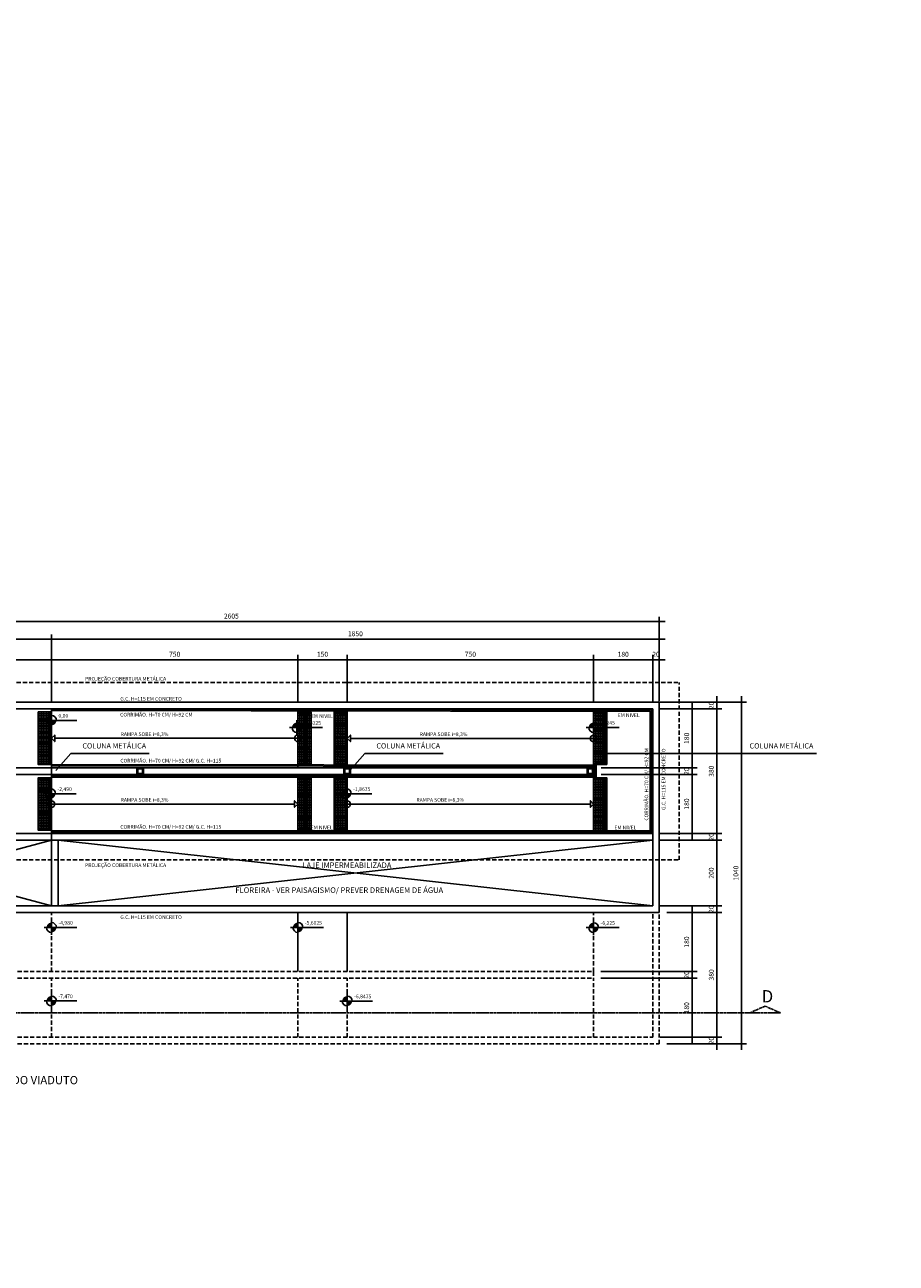
# Model space of a CAD drawing. Units: centimetres. Extents: x 739888 to 802017, y -132810 to -103418.
# Drawn here: x 773517 to 776169, y -118114 to -114345 of the extents above; entities that cross this region are included whole.
import ezdxf

# ---------------------------------------------------------------- set-up
doc = ezdxf.new("R2010")
doc.units = ezdxf.units.CM
doc.header["$LTSCALE"] = 2
doc.linetypes.add('CENTER2', pattern=[1.125, 0.75, -0.125, 0.125, -0.125])
doc.linetypes.add('DASHED2', pattern=[9.525, 6.35, -3.175])
for name, color, linetype in [('02', 3, 'Continuous'), ('A-01', 1, 'Continuous'), ('A-02', 2, 'Continuous'), ('A-04', 4, 'Continuous'), ('CONCRETO', 4, 'Continuous'), ('COTA', 10, 'Continuous'), ('COTA 100', 10, 'Continuous'), ('HACHURAS', 252, 'Continuous'), ('LINHA CHAMADA', 10, 'Continuous'), ('PISO', 1, 'Continuous'), ('PROJECAO-2', 2, 'DASHED2'), ('REG200-290', 6, 'Continuous'), ('REG60-100 - 100', 2, 'Continuous'), ('TEXTOG', 2, 'Continuous')]:
    doc.layers.add(name, color=color, linetype=linetype)
doc.styles.add('ARIAL', font='ARIAL.TTF')
doc.styles.add('LV-RN-RS60-125-M', font='ROMANS.shx', dxfattribs={"height": 16})
doc.styles.add('REGUA200', font='simplex.shx')
doc.styles.add('REGUA60', font='simplex.shx')
doc.styles.add('REGUA80', font='simplex.shx')
doc.dimstyles.new('Copy(2) of COTA 75', dxfattribs={"dimscale": 50, "dimtxt": 2, "dimasz": 0.01, "dimexe": 2, "dimexo": 3, "dimgap": 0.98, "dimtad": 1, "dimrnd": 0.5, "dimtxsty": 'REGUA80', "dimblk": 'COTAPT', "dimcen": 4, "dimdle": 4, "dimclrd": 256, "dimclre": 256, "dimclrt": 3, "dimadec": 0, "dimazin": 0, "dimtfac": 1, "dimtix": 1, "dimtmove": 2, "dimatfit": 2, "dimfxl": 1, "dimlwd": -1, "dimlwe": -1, "dimarcsym": 0})

# ---------------------------------------------------------------- blocks, each defined once
blk = doc.blocks.new('nivelpb')
at = {"linetype": 'ByBlock'}
for p, q in [((-2.25, 0), (7.75, 0)), ((0, -2.25), (0, 2.25))]:
    blk.add_line(p, q, dxfattribs=at)
at = {"linetype": 'ByBlock', "const_width": 1.5}
for points in [[(-0.75, 0, -0.414214), (0, 0.75, -0.618034)], [(0, -0.75, 0.414214), (0.75, 0, 0.618034)]]:
    blk.add_lwpolyline(points, format="xyb", dxfattribs=at)
at = {"linetype": 'ByBlock'}
for start, end in [(180, 270), (0, 90)]:
    blk.add_arc((0, 0), 1.5, start, end, dxfattribs=at)
at = {"color": 0, "linetype": 'ByBlock', "style": 'REGUA60', "width": 1.4}
blk.add_attdef('COTAPISO', (2.12, 0.85), '', height=1.5, dxfattribs=at)
blk = doc.blocks.new('COTAPT')
at = {"color": 0, "linetype": 'ByBlock'}
for q in [(-240, 0), (240, 0)]:
    blk.add_line((0, 0), q, dxfattribs=at)
at = {"color": 6, "linetype": 'ByBlock'}
blk.add_lwpolyline([(-20, 20), (20, 20), (20, -20), (-20, -20)], close=True, dxfattribs=at)
blk = doc.blocks.new('*D4')
at = {"layer": 'COTA 100'}
for p, q in [((775450.6, -116406.4), (775713.1, -116406.4)), ((775698.1, -116406.5), (775698.1, -117446.3)), ((775470.6, -117446.4), (775713.1, -117446.4))]:
    blk.add_line(p, q, dxfattribs=at)
at = {"layer": 'Defpoints', "color": 0}
for p in [(775428.1, -116406.4, 0), (775448.1, -117446.4, 0), (775698.1, -117446.4)]:
    blk.add_point(p, dxfattribs=at)
at = {"layer": 'COTA 100', "xscale": 0.075, "yscale": 0.075, "zscale": 0.075}
for p, rotation in [((775698.1, -116406.4), 90), ((775698.1, -117446.4), 270)]:
    blk.add_blockref('COTAPT', p, dxfattribs=dict(at, rotation=rotation))
at = {"layer": 'COTA 100', "color": 3, "insert": (775683.3, -116926.4), "char_height": 15, "attachment_point": 5, "rotation": 90, "style": 'REGUA80'}
blk.add_mtext('1040', dxfattribs=at)
blk = doc.blocks.new('*D5')
at = {"layer": 'COTA 100'}
for p, q in [((775450.6, -116806.4), (775638.1, -116806.4)), ((775623.1, -116806.3), (775623.1, -116806.2)), ((775623.1, -116806.4), (775623.1, -116826.4)), ((775450.6, -116826.4), (775638.1, -116826.4)), ((775623.1, -116826.5), (775623.1, -116826.6))]:
    blk.add_line(p, q, dxfattribs=at)
at = {"layer": 'Defpoints', "color": 0}
for p in [(775428.1, -116806.4, 0), (775428.1, -116826.4, 0), (775623.1, -116826.4)]:
    blk.add_point(p, dxfattribs=at)
at = {"layer": 'COTA 100', "xscale": 0.075, "yscale": 0.075, "zscale": 0.075}
for p, rotation in [((775623.1, -116806.4), 270), ((775623.1, -116826.4), 90)]:
    blk.add_blockref('COTAPT', p, dxfattribs=dict(at, rotation=rotation))
at = {"layer": 'COTA 100', "color": 3, "insert": (775608.3, -116816.4), "char_height": 15, "attachment_point": 5, "rotation": 90, "style": 'REGUA80'}
blk.add_mtext('20', dxfattribs=at)
blk = doc.blocks.new('*D6')
at = {"layer": 'COTA 100'}
for p, q in [((775270.7, -116626.4), (775563.1, -116626.4)), ((775548.1, -116626.5), (775548.1, -116806.3)), ((775450.6, -116806.4), (775563.1, -116806.4))]:
    blk.add_line(p, q, dxfattribs=at)
at = {"layer": 'Defpoints', "color": 0}
for p in [(775248.2, -116626.4, 0), (775428.1, -116806.4, 0), (775548.1, -116806.4)]:
    blk.add_point(p, dxfattribs=at)
at = {"layer": 'COTA 100', "xscale": 0.075, "yscale": 0.075, "zscale": 0.075}
for p, rotation in [((775548.1, -116626.4), 90), ((775548.1, -116806.4), 270)]:
    blk.add_blockref('COTAPT', p, dxfattribs=dict(at, rotation=rotation))
at = {"layer": 'COTA 100', "color": 3, "insert": (775533.3, -116716.4), "char_height": 15, "attachment_point": 5, "rotation": 90, "style": 'REGUA80'}
blk.add_mtext('180', dxfattribs=at)
blk = doc.blocks.new('*D7')
at = {"layer": 'COTA 100'}
for p, q in [((775270.7, -116606.4), (775563.1, -116606.4)), ((775548.1, -116606.3), (775548.1, -116606.2)), ((775548.1, -116626.4), (775548.1, -116606.4)), ((775270.7, -116626.4), (775563.1, -116626.4)), ((775548.1, -116626.5), (775548.1, -116626.5))]:
    blk.add_line(p, q, dxfattribs=at)
at = {"layer": 'Defpoints', "color": 0}
for p in [(775248.2, -116606.4, 0), (775548.1, -116606.4), (775248.2, -116626.4, 0)]:
    blk.add_point(p, dxfattribs=at)
at = {"layer": 'COTA 100', "xscale": 0.075, "yscale": 0.075, "zscale": 0.075}
for p, rotation in [((775548.1, -116606.4), 270), ((775548.1, -116626.4), 90)]:
    blk.add_blockref('COTAPT', p, dxfattribs=dict(at, rotation=rotation))
at = {"layer": 'COTA 100', "color": 3, "insert": (775533.3, -116616.4), "char_height": 15, "attachment_point": 5, "rotation": 90, "style": 'REGUA80'}
blk.add_mtext('20', dxfattribs=at)
blk = doc.blocks.new('*D8')
at = {"layer": 'COTA 100'}
for p, q in [((775450.6, -116426.4), (775563.1, -116426.4)), ((775548.1, -116606.3), (775548.1, -116426.5)), ((775270.7, -116606.4), (775563.1, -116606.4))]:
    blk.add_line(p, q, dxfattribs=at)
at = {"layer": 'Defpoints', "color": 0}
for p in [(775428.1, -116426.4, 0), (775548.1, -116426.4), (775248.2, -116606.4, 0)]:
    blk.add_point(p, dxfattribs=at)
at = {"layer": 'COTA 100', "xscale": 0.075, "yscale": 0.075, "zscale": 0.075}
for p, rotation in [((775548.1, -116426.4), 90), ((775548.1, -116606.4), 270)]:
    blk.add_blockref('COTAPT', p, dxfattribs=dict(at, rotation=rotation))
at = {"layer": 'COTA 100', "color": 3, "insert": (775533.3, -116516.4), "char_height": 15, "attachment_point": 5, "rotation": 90, "style": 'REGUA80'}
blk.add_mtext('180', dxfattribs=at)
blk = doc.blocks.new('*D9')
at = {"layer": 'COTA 100'}
for p, q in [((775450.6, -116406.4), (775638.1, -116406.4)), ((775450.6, -116426.4), (775638.1, -116426.4)), ((775623.1, -116406.3), (775623.1, -116406.2)), ((775623.1, -116426.4), (775623.1, -116406.4)), ((775623.1, -116426.5), (775623.1, -116426.5))]:
    blk.add_line(p, q, dxfattribs=at)
at = {"layer": 'Defpoints', "color": 0}
for p in [(775428.1, -116406.4, 0), (775428.1, -116426.4, 0), (775623.1, -116406.4)]:
    blk.add_point(p, dxfattribs=at)
at = {"layer": 'COTA 100', "xscale": 0.075, "yscale": 0.075, "zscale": 0.075}
for p, rotation in [((775623.1, -116406.4), 270), ((775623.1, -116426.4), 90)]:
    blk.add_blockref('COTAPT', p, dxfattribs=dict(at, rotation=rotation))
at = {"layer": 'COTA 100', "color": 3, "insert": (775608.3, -116416.4), "char_height": 15, "attachment_point": 5, "rotation": 90, "style": 'REGUA80'}
blk.add_mtext('20', dxfattribs=at)
blk = doc.blocks.new('*D10')
at = {"layer": 'COTA 100'}
for p, q in [((775450.6, -116826.4), (775638.1, -116826.4)), ((775623.1, -117026.3), (775623.1, -116826.5)), ((775450.6, -117026.4), (775638.1, -117026.4))]:
    blk.add_line(p, q, dxfattribs=at)
at = {"layer": 'Defpoints', "color": 0}
for p in [(775428.1, -116826.4, 0), (775623.1, -116826.4), (775428.1, -117026.4, 0)]:
    blk.add_point(p, dxfattribs=at)
at = {"layer": 'COTA 100', "xscale": 0.075, "yscale": 0.075, "zscale": 0.075}
for p, rotation in [((775623.1, -116826.4), 90), ((775623.1, -117026.4), 270)]:
    blk.add_blockref('COTAPT', p, dxfattribs=dict(at, rotation=rotation))
at = {"layer": 'COTA 100', "color": 3, "insert": (775608.3, -116926.4), "char_height": 15, "attachment_point": 5, "rotation": 90, "style": 'REGUA80'}
blk.add_mtext('200', dxfattribs=at)
blk = doc.blocks.new('*D11')
at = {"layer": 'COTA 100'}
for p, q in [((775450.6, -117026.4), (775638.1, -117026.4)), ((775623.1, -117026.3), (775623.1, -117026.2)), ((775623.1, -117026.4), (775623.1, -117046.4)), ((775470.6, -117046.4), (775638.1, -117046.4)), ((775623.1, -117046.5), (775623.1, -117046.5))]:
    blk.add_line(p, q, dxfattribs=at)
at = {"layer": 'Defpoints', "color": 0}
for p in [(775428.1, -117026.4, 0), (775448.1, -117046.4, 0), (775623.1, -117046.4)]:
    blk.add_point(p, dxfattribs=at)
at = {"layer": 'COTA 100', "xscale": 0.075, "yscale": 0.075, "zscale": 0.075}
for p, rotation in [((775623.1, -117026.4), 270), ((775623.1, -117046.4), 90)]:
    blk.add_blockref('COTAPT', p, dxfattribs=dict(at, rotation=rotation))
at = {"layer": 'COTA 100', "color": 3, "insert": (775608.3, -117036.4), "char_height": 15, "attachment_point": 5, "rotation": 90, "style": 'REGUA80'}
blk.add_mtext('20', dxfattribs=at)
blk = doc.blocks.new('*D12')
at = {"layer": 'COTA 100'}
for p, q in [((775470.6, -117046.4), (775563.1, -117046.4)), ((775548.1, -117046.5), (775548.1, -117226.3)), ((775270.6, -117226.4), (775563.1, -117226.4))]:
    blk.add_line(p, q, dxfattribs=at)
at = {"layer": 'Defpoints', "color": 0}
for p in [(775448.1, -117046.4, 0), (775248.1, -117226.4, 0), (775548.1, -117226.4)]:
    blk.add_point(p, dxfattribs=at)
at = {"layer": 'COTA 100', "xscale": 0.075, "yscale": 0.075, "zscale": 0.075}
for p, rotation in [((775548.1, -117046.4), 90), ((775548.1, -117226.4), 270)]:
    blk.add_blockref('COTAPT', p, dxfattribs=dict(at, rotation=rotation))
at = {"layer": 'COTA 100', "color": 3, "insert": (775533.3, -117136.4), "char_height": 15, "attachment_point": 5, "rotation": 90, "style": 'REGUA80'}
blk.add_mtext('180', dxfattribs=at)
blk = doc.blocks.new('*D13')
at = {"layer": 'COTA 100'}
for p, q in [((775270.6, -117226.4), (775563.1, -117226.4)), ((775270.6, -117246.4), (775563.1, -117246.4)), ((775548.1, -117226.3), (775548.1, -117226.2)), ((775548.1, -117226.4), (775548.1, -117246.4)), ((775548.1, -117246.5), (775548.1, -117246.5))]:
    blk.add_line(p, q, dxfattribs=at)
at = {"layer": 'Defpoints', "color": 0}
for p in [(775248.1, -117226.4, 0), (775248.1, -117246.4, 0), (775548.1, -117246.4)]:
    blk.add_point(p, dxfattribs=at)
at = {"layer": 'COTA 100', "xscale": 0.075, "yscale": 0.075, "zscale": 0.075}
for p, rotation in [((775548.1, -117226.4), 270), ((775548.1, -117246.4), 90)]:
    blk.add_blockref('COTAPT', p, dxfattribs=dict(at, rotation=rotation))
at = {"layer": 'COTA 100', "color": 3, "insert": (775533.3, -117236.4), "char_height": 15, "attachment_point": 5, "rotation": 90, "style": 'REGUA80'}
blk.add_mtext('20', dxfattribs=at)
blk = doc.blocks.new('*D14')
at = {"layer": 'COTA 100'}
for p, q in [((775270.6, -117246.4), (775563.1, -117246.4)), ((775548.1, -117246.5), (775548.1, -117426.3)), ((775450.6, -117426.4), (775563.1, -117426.4))]:
    blk.add_line(p, q, dxfattribs=at)
at = {"layer": 'Defpoints', "color": 0}
for p in [(775248.1, -117246.4, 0), (775428.1, -117426.4, 0), (775548.1, -117426.4)]:
    blk.add_point(p, dxfattribs=at)
at = {"layer": 'COTA 100', "xscale": 0.075, "yscale": 0.075, "zscale": 0.075}
for p, rotation in [((775548.1, -117246.4), 90), ((775548.1, -117426.4), 270)]:
    blk.add_blockref('COTAPT', p, dxfattribs=dict(at, rotation=rotation))
at = {"layer": 'COTA 100', "color": 3, "insert": (775533.3, -117336.4), "char_height": 15, "attachment_point": 5, "rotation": 90, "style": 'REGUA80'}
blk.add_mtext('180', dxfattribs=at)
blk = doc.blocks.new('*D15')
at = {"layer": 'COTA 100'}
for p, q in [((775450.6, -117426.4), (775638.1, -117426.4)), ((775470.6, -117446.4), (775638.1, -117446.4)), ((775623.1, -117426.3), (775623.1, -117426.2)), ((775623.1, -117426.4), (775623.1, -117446.4)), ((775623.1, -117446.5), (775623.1, -117446.5))]:
    blk.add_line(p, q, dxfattribs=at)
at = {"layer": 'Defpoints', "color": 0}
for p in [(775428.1, -117426.4, 0), (775448.1, -117446.4, 0), (775623.1, -117446.4)]:
    blk.add_point(p, dxfattribs=at)
at = {"layer": 'COTA 100', "xscale": 0.075, "yscale": 0.075, "zscale": 0.075}
for p, rotation in [((775623.1, -117426.4), 270), ((775623.1, -117446.4), 90)]:
    blk.add_blockref('COTAPT', p, dxfattribs=dict(at, rotation=rotation))
at = {"layer": 'COTA 100', "color": 3, "insert": (775608.3, -117436.4), "char_height": 15, "attachment_point": 5, "rotation": 90, "style": 'REGUA80'}
blk.add_mtext('20', dxfattribs=at)
blk = doc.blocks.new('*D33')
at = {"layer": 'COTA 100'}
for p, q in [((772843.1, -116383.9), (772843.1, -116200)), ((773598.2, -116404), (773598.2, -116200)), ((772843.1, -116215), (773598.1, -116215))]:
    blk.add_line(p, q, dxfattribs=at)
at = {"layer": 'Defpoints', "color": 0}
for p in [(773598.2, -116215), (772843.1, -116406.4, 0), (773598.2, -116426.5, 0)]:
    blk.add_point(p, dxfattribs=at)
at = {"layer": 'COTA 100', "xscale": 0.075, "yscale": 0.075, "zscale": 0.075, "rotation": 180}
blk.add_blockref('COTAPT', (772843.1, -116215), dxfattribs=at)
at = {"layer": 'COTA 100', "xscale": 0.075, "yscale": 0.075, "zscale": 0.075}
blk.add_blockref('COTAPT', (773598.2, -116215), dxfattribs=at)
at = {"layer": 'COTA 100', "color": 3, "insert": (773220.6, -116200.1), "char_height": 15, "attachment_point": 5, "style": 'REGUA80'}
blk.add_mtext('755', dxfattribs=at)
blk = doc.blocks.new('*D34')
at = {"layer": 'COTA 100'}
for p, q in [((773598.2, -116404), (773598.2, -116200)), ((775448.1, -116403.9), (775448.1, -116200)), ((773598.2, -116215), (775448.1, -116215))]:
    blk.add_line(p, q, dxfattribs=at)
at = {"layer": 'Defpoints', "color": 0}
for p in [(775448.1, -116215), (773598.2, -116426.5, 0), (775448.1, -116426.4, 0)]:
    blk.add_point(p, dxfattribs=at)
at = {"layer": 'COTA 100', "xscale": 0.075, "yscale": 0.075, "zscale": 0.075, "rotation": 180}
blk.add_blockref('COTAPT', (773598.2, -116215), dxfattribs=at)
at = {"layer": 'COTA 100', "xscale": 0.075, "yscale": 0.075, "zscale": 0.075}
blk.add_blockref('COTAPT', (775448.1, -116215), dxfattribs=at)
at = {"layer": 'COTA 100', "color": 3, "insert": (774523.2, -116200.1), "char_height": 15, "attachment_point": 5, "style": 'REGUA80'}
blk.add_mtext('1850', dxfattribs=at)
blk = doc.blocks.new('*D35')
at = {"layer": 'COTA 100'}
for p, q in [((775428.1, -116277.4), (775428, -116277.4)), ((775428.1, -116403.9), (775428.1, -116262.4)), ((775448.1, -116277.4), (775428.1, -116277.4)), ((775448.1, -116403.9), (775448.1, -116262.4)), ((775448.2, -116277.4), (775448.3, -116277.4))]:
    blk.add_line(p, q, dxfattribs=at)
at = {"layer": 'Defpoints', "color": 0}
for p in [(775428.1, -116277.4), (775428.1, -116426.4, 0), (775448.1, -116426.4, 0)]:
    blk.add_point(p, dxfattribs=at)
at = {"layer": 'COTA 100', "xscale": 0.075, "yscale": 0.075, "zscale": 0.075}
blk.add_blockref('COTAPT', (775428.1, -116277.4), dxfattribs=at)
at = {"layer": 'COTA 100', "xscale": 0.075, "yscale": 0.075, "zscale": 0.075, "rotation": 180}
blk.add_blockref('COTAPT', (775448.1, -116277.4), dxfattribs=at)
at = {"layer": 'COTA 100', "color": 3, "insert": (775438.1, -116262.5), "char_height": 15, "attachment_point": 5, "style": 'REGUA80'}
blk.add_mtext('20', dxfattribs=at)
blk = doc.blocks.new('*D36')
at = {"layer": 'COTA 100'}
for p, q in [((775248.2, -116403.9), (775248.2, -116262.4)), ((775428.1, -116277.4), (775248.2, -116277.4)), ((775428.1, -116403.9), (775428.1, -116262.4))]:
    blk.add_line(p, q, dxfattribs=at)
at = {"layer": 'Defpoints', "color": 0}
for p in [(775248.2, -116277.4), (775248.2, -116426.4, 0), (775428.1, -116426.4, 0)]:
    blk.add_point(p, dxfattribs=at)
at = {"layer": 'COTA 100', "xscale": 0.075, "yscale": 0.075, "zscale": 0.075, "rotation": 180}
blk.add_blockref('COTAPT', (775248.2, -116277.4), dxfattribs=at)
at = {"layer": 'COTA 100', "xscale": 0.075, "yscale": 0.075, "zscale": 0.075}
blk.add_blockref('COTAPT', (775428.1, -116277.4), dxfattribs=at)
at = {"layer": 'COTA 100', "color": 3, "insert": (775338.2, -116262.5), "char_height": 15, "attachment_point": 5, "style": 'REGUA80'}
blk.add_mtext('180', dxfattribs=at)
blk = doc.blocks.new('*D37')
at = {"layer": 'COTA 100'}
for p, q in [((774498.2, -116403.9), (774498.2, -116262.4)), ((775248.1, -116277.4), (774498.2, -116277.4)), ((775248.2, -116403.9), (775248.2, -116262.4))]:
    blk.add_line(p, q, dxfattribs=at)
at = {"layer": 'Defpoints', "color": 0}
for p in [(774498.2, -116277.4), (774498.2, -116426.4, 0), (775248.2, -116426.4, 0)]:
    blk.add_point(p, dxfattribs=at)
at = {"layer": 'COTA 100', "xscale": 0.075, "yscale": 0.075, "zscale": 0.075, "rotation": 180}
blk.add_blockref('COTAPT', (774498.2, -116277.4), dxfattribs=at)
at = {"layer": 'COTA 100', "xscale": 0.075, "yscale": 0.075, "zscale": 0.075}
blk.add_blockref('COTAPT', (775248.2, -116277.4), dxfattribs=at)
at = {"layer": 'COTA 100', "color": 3, "insert": (774873.2, -116262.5), "char_height": 15, "attachment_point": 5, "style": 'REGUA80'}
blk.add_mtext('750', dxfattribs=at)
blk = doc.blocks.new('*D38')
at = {"layer": 'COTA 100'}
for p, q in [((774348.2, -116403.9), (774348.2, -116262.4)), ((774498.1, -116277.4), (774348.2, -116277.4)), ((774498.2, -116403.9), (774498.2, -116262.4))]:
    blk.add_line(p, q, dxfattribs=at)
at = {"layer": 'Defpoints', "color": 0}
for p in [(774348.2, -116277.4), (774348.2, -116426.4, 0), (774498.2, -116426.4, 0)]:
    blk.add_point(p, dxfattribs=at)
at = {"layer": 'COTA 100', "xscale": 0.075, "yscale": 0.075, "zscale": 0.075, "rotation": 180}
blk.add_blockref('COTAPT', (774348.2, -116277.4), dxfattribs=at)
at = {"layer": 'COTA 100', "xscale": 0.075, "yscale": 0.075, "zscale": 0.075}
blk.add_blockref('COTAPT', (774498.2, -116277.4), dxfattribs=at)
at = {"layer": 'COTA 100', "color": 3, "insert": (774423.2, -116262.5), "char_height": 15, "attachment_point": 5, "style": 'REGUA80'}
blk.add_mtext('150', dxfattribs=at)
blk = doc.blocks.new('*D39')
at = {"layer": 'COTA 100'}
for p, q in [((773598.2, -116404), (773598.2, -116262.4)), ((774348.1, -116277.4), (773598.2, -116277.4)), ((774348.2, -116403.9), (774348.2, -116262.4))]:
    blk.add_line(p, q, dxfattribs=at)
at = {"layer": 'Defpoints', "color": 0}
for p in [(773598.2, -116277.4), (773598.2, -116426.5, 0), (774348.2, -116426.4, 0)]:
    blk.add_point(p, dxfattribs=at)
at = {"layer": 'COTA 100', "xscale": 0.075, "yscale": 0.075, "zscale": 0.075, "rotation": 180}
blk.add_blockref('COTAPT', (773598.2, -116277.4), dxfattribs=at)
at = {"layer": 'COTA 100', "xscale": 0.075, "yscale": 0.075, "zscale": 0.075}
blk.add_blockref('COTAPT', (774348.2, -116277.4), dxfattribs=at)
at = {"layer": 'COTA 100', "color": 3, "insert": (773973.2, -116262.5), "char_height": 15, "attachment_point": 5, "style": 'REGUA80'}
blk.add_mtext('750', dxfattribs=at)
blk = doc.blocks.new('*D40')
at = {"layer": 'COTA 100'}
for p, q in [((773328.2, -116404), (773328.2, -116262.4)), ((773598.1, -116277.4), (773328.2, -116277.4)), ((773598.2, -116404), (773598.2, -116262.4))]:
    blk.add_line(p, q, dxfattribs=at)
at = {"layer": 'Defpoints', "color": 0}
for p in [(773328.2, -116277.4), (773328.2, -116426.5, 0), (773598.2, -116426.5, 0)]:
    blk.add_point(p, dxfattribs=at)
at = {"layer": 'COTA 100', "xscale": 0.075, "yscale": 0.075, "zscale": 0.075, "rotation": 180}
blk.add_blockref('COTAPT', (773328.2, -116277.4), dxfattribs=at)
at = {"layer": 'COTA 100', "xscale": 0.075, "yscale": 0.075, "zscale": 0.075}
blk.add_blockref('COTAPT', (773598.2, -116277.4), dxfattribs=at)
at = {"layer": 'COTA 100', "color": 3, "insert": (773463.2, -116262.5), "char_height": 15, "attachment_point": 5, "style": 'REGUA80'}
blk.add_mtext('270', dxfattribs=at)
blk = doc.blocks.new('*D42')
at = {"layer": 'COTA 100'}
for p, q in [((775450.6, -116426.4), (775638.1, -116426.4)), ((775623.1, -116426.5), (775623.1, -116806.3)), ((775450.6, -116806.4), (775638.1, -116806.4))]:
    blk.add_line(p, q, dxfattribs=at)
at = {"layer": 'Defpoints', "color": 0}
for p in [(775428.1, -116426.4, 0), (775428.1, -116806.4, 0), (775623.1, -116806.4)]:
    blk.add_point(p, dxfattribs=at)
at = {"layer": 'COTA 100', "xscale": 0.075, "yscale": 0.075, "zscale": 0.075}
for p, rotation in [((775623.1, -116426.4), 90), ((775623.1, -116806.4), 270)]:
    blk.add_blockref('COTAPT', p, dxfattribs=dict(at, rotation=rotation))
at = {"layer": 'COTA 100', "color": 3, "insert": (775608.3, -116616.4), "char_height": 15, "attachment_point": 5, "rotation": 90, "style": 'REGUA80'}
blk.add_mtext('380', dxfattribs=at)
blk = doc.blocks.new('*D43')
at = {"layer": 'COTA 100'}
for p, q in [((775470.6, -117046.4), (775638.1, -117046.4)), ((775623.1, -117046.5), (775623.1, -117426.3)), ((775450.6, -117426.4), (775638.1, -117426.4))]:
    blk.add_line(p, q, dxfattribs=at)
at = {"layer": 'Defpoints', "color": 0}
for p in [(775448.1, -117046.4, 0), (775428.1, -117426.4, 0), (775623.1, -117426.4)]:
    blk.add_point(p, dxfattribs=at)
at = {"layer": 'COTA 100', "xscale": 0.075, "yscale": 0.075, "zscale": 0.075}
for p, rotation in [((775623.1, -117046.4), 90), ((775623.1, -117426.4), 270)]:
    blk.add_blockref('COTAPT', p, dxfattribs=dict(at, rotation=rotation))
at = {"layer": 'COTA 100', "color": 3, "insert": (775608.3, -117236.4), "char_height": 15, "attachment_point": 5, "rotation": 90, "style": 'REGUA80'}
blk.add_mtext('380', dxfattribs=at)
blk = doc.blocks.new('*D103')
at = {"layer": 'COTA 100', "ltscale": 0.01}
for p, q in [((772843.1, -116383.9), (772843.1, -116146.2)), ((772843.1, -116161.2), (775448.1, -116161.2)), ((775448.1, -116403.9), (775448.1, -116146.2))]:
    blk.add_line(p, q, dxfattribs=at)
at = {"layer": 'Defpoints', "color": 0, "ltscale": 0.01}
for p in [(775448.1, -116161.2), (772843.1, -116406.4, 0), (775448.1, -116426.4, 0)]:
    blk.add_point(p, dxfattribs=at)
at = {"layer": 'COTA 100', "ltscale": 0.01, "xscale": 0.075, "yscale": 0.075, "zscale": 0.075, "rotation": 180}
blk.add_blockref('COTAPT', (772843.1, -116161.2), dxfattribs=at)
at = {"layer": 'COTA 100', "ltscale": 0.01, "xscale": 0.075, "yscale": 0.075, "zscale": 0.075}
blk.add_blockref('COTAPT', (775448.1, -116161.2), dxfattribs=at)
at = {"layer": 'COTA 100', "color": 3, "ltscale": 0.01, "insert": (774145.6, -116146.4), "char_height": 15, "attachment_point": 5, "style": 'REGUA80'}
blk.add_mtext('2605', dxfattribs=at)
blk = doc.blocks.new('piso tatil alerta')
at = {"layer": 'PISO'}
blk.add_lwpolyline([(0, 0), (40, 0), (40, 40), (0, 40)], close=True, dxfattribs=at)
for centre, radius in [((5, 35), 1.5), ((5, 30), 1.5), ((5, 25), 1.5), ((5, 20), 1.5), ((5, 15), 1.5), ((5, 10), 1.5), ((5, 5), 1.5), ((5, 35), 1), ((5, 30), 1), ((5, 25), 1), ((5, 20), 1), ((5, 15), 1), ((5, 10), 1), ((5, 5), 1), ((10, 35), 1.5), ((10, 30), 1.5), ((10, 25), 1.5), ((10, 20), 1.5), ((10, 15), 1.5), ((10, 10), 1.5), ((10, 5), 1.5), ((10, 35), 1), ((10, 30), 1), ((10, 25), 1), ((10, 20), 1), ((10, 15), 1), ((10, 10), 1), ((10, 5), 1), ((15, 35), 1.5), ((15, 30), 1.5), ((15, 25), 1.5), ((15, 20), 1.5), ((15, 15), 1.5), ((15, 10), 1.5), ((15, 5), 1.5), ((15, 35), 1), ((15, 30), 1), ((15, 25), 1), ((15, 20), 1), ((15, 15), 1), ((15, 10), 1), ((15, 5), 1), ((20, 35), 1.5), ((20, 30), 1.5), ((20, 25), 1.5), ((20, 20), 1.5), ((20, 15), 1.5), ((20, 10), 1.5), ((20, 5), 1.5), ((20, 35), 1), ((20, 30), 1), ((20, 25), 1), ((20, 20), 1), ((20, 15), 1), ((20, 10), 1), ((20, 5), 1), ((25, 35), 1.5), ((25, 30), 1.5), ((25, 25), 1.5), ((25, 20), 1.5), ((25, 15), 1.5), ((25, 10), 1.5), ((25, 5), 1.5), ((25, 35), 1), ((25, 30), 1), ((25, 25), 1), ((25, 20), 1), ((25, 15), 1), ((25, 10), 1), ((25, 5), 1), ((30, 35), 1.5), ((30, 30), 1.5), ((30, 25), 1.5), ((30, 20), 1.5), ((30, 15), 1.5), ((30, 10), 1.5), ((30, 5), 1.5), ((30, 35), 1), ((30, 30), 1), ((30, 25), 1), ((30, 20), 1), ((30, 15), 1), ((30, 10), 1), ((30, 5), 1), ((35, 35), 1.5), ((35, 30), 1.5), ((35, 25), 1.5), ((35, 20), 1.5), ((35, 15), 1.5), ((35, 10), 1.5), ((35, 5), 1.5), ((35, 35), 1), ((35, 30), 1), ((35, 25), 1), ((35, 20), 1), ((35, 15), 1), ((35, 10), 1), ((35, 5), 1)]:
    blk.add_circle(centre, radius, dxfattribs=at)
blk = doc.blocks.new('_Small')
at = {"color": 0, "linetype": 'ByBlock', "lineweight": -2}
blk.add_circle((0, 0), 0.25, dxfattribs=at)

msp = doc.modelspace()

# ---------------------------------------------------------------- hatches: boundary and pattern name
at = {"layer": 'HACHURAS', "ltscale": 0.01}
h = msp.add_hatch(dxfattribs=at)
h.set_pattern_fill('ANSI31', color=256, style=0)
h.set_pattern_definition([(135, (1546706.4246, -200), (2.24506403, 2.24506403), [])])
h.paths.add_polyline_path([(773858.292, -116606.397), (773878.374, -116606.397), (773878.37, -116626.397), (773858.288, -116626.397)])
h.paths.add_polyline_path([(773875.292, -116623.397), (773875.292, -116609.397), (773861.288, -116609.397), (773861.288, -116623.397)])
h = msp.add_hatch(dxfattribs=at)
h.set_pattern_fill('ANSI31', color=256, style=0)
h.set_pattern_definition([(45, (1660.03, -200), (-2.24506403, 2.24506403), [])])
h.paths.add_polyline_path([(774508.162, -116606.397), (774488.081, -116606.397), (774488.085, -116626.397), (774508.166, -116626.397)])
h.paths.add_polyline_path([(774491.163, -116623.397), (774491.163, -116609.397), (774505.166, -116609.397), (774505.166, -116623.397)])
h = msp.add_hatch(dxfattribs=at)
h.set_pattern_fill('ANSI31', color=256, style=0)
h.set_pattern_definition([(45, (2400.034, -200), (-2.24506403, 2.24506403), [])])
h.paths.add_polyline_path([(775248.166, -116606.397), (775228.084, -116606.397), (775228.088, -116626.397), (775248.17, -116626.397)])
h.paths.add_polyline_path([(775231.166, -116623.397), (775231.166, -116609.397), (775245.17, -116609.397), (775245.17, -116623.397)])

# ---------------------------------------------------------------- linework, layer by layer
at = {"layer": '02', "ltscale": 0.01, "elevation": 0}
for points in [[(773598.179, -116802.397), (775424.142, -116802.397), (775424.142, -116430.397), (773598.146, -116428.141)], [(773598.179, -116798.397), (775420.142, -116798.397), (775420.142, -116434.397), (773598.146, -116432.141)], [(773598.163, -116634.397), (775256.171, -116634.397), (775256.17, -116598.397), (773598.146, -116596.141)], [(773598.163, -116630.397), (775252.171, -116630.397), (775252.17, -116602.397), (773598.146, -116600.141)]]:
    msp.add_lwpolyline(points, dxfattribs=at)
at = {"layer": 'A-01'}
for p, q in [((774348.138, -117226.365, 0), (774348.179, -117046.365, 0)), ((774498.138, -117226.359, 0), (774498.179, -117046.359, 0))]:
    msp.add_line(p, q, dxfattribs=at)
at = {"layer": 'A-02'}
for p, q in [((773598.163, -116426.474, 0), (773598.17, -116606.397, 0)), ((774348.163, -116426.442, 0), (774348.17, -116606.397, 0)), ((774498.163, -116426.436, 0), (774498.17, -116606.397, 0)), ((775248.163, -116426.405, 0), (775248.179, -116806.405, 0)), ((773598.17, -116606.397, 0), (775248.17, -116606.397, 0)), ((773598.171, -116626.397, 0), (775248.171, -116626.397, 0)), ((773598.171, -116626.397, 0), (773598.179, -116806.474, 0)), ((774348.171, -116626.397, 0), (774348.179, -116806.442, 0)), ((774498.171, -116626.397, 0), (774498.179, -116806.436, 0)), ((773598.179, -116806.474, 0), (775428.142, -116806.397, 0)), ((773598.179, -116826.474, 0), (775428.142, -116826.397, 0)), ((773598.179, -116826.474, 0), (773598.179, -117026.397, 0)), ((773618.179, -116826.397, 0), (773618.179, -117026.397, 0))]:
    msp.add_line(p, q, dxfattribs=at)
at = {"layer": 'A-02', "ltscale": 5}
msp.add_circle((775277.703, -121165.698, 0), 11644.647, dxfattribs=at)
at = {"layer": 'A-04', "ltscale": 0.01}
for p, q in [((773598.179, -116426.474, 0), (773618.179, -116426.474, 0)), ((773598.179, -116626.474, 0), (773598.179, -116606.474, 0)), ((773858.292, -116606.32, 0), (773858.292, -116626.397, 0)), ((774488.163, -116626.397, 0), (774488.163, -116606.397, 0)), ((774508.163, -116606.32, 0), (774508.163, -116626.397, 0)), ((773598.179, -116626.474, 0), (773618.179, -116626.474, 0)), ((774488.163, -116626.397, 0), (774508.163, -116626.397, 0))]:
    msp.add_line(p, q, dxfattribs=at)
at = {"layer": 'CONCRETO', "lineweight": -2}
for p, q in [((772828.051, -116406.397, 0), (775448.142, -116406.397, 0)), ((772828.055, -116426.397, 0), (775428.142, -116426.397, 0)), ((775428.142, -117026.397, 0), (775428.142, -116426.397, 0)), ((775448.142, -117046.397, 0), (775448.142, -116406.397, 0)), ((772828.132, -116606.397, 0), (773598.17, -116606.397, 0)), ((773598.17, -116606.397, 0), (773598.171, -116626.397, 0)), ((773858.288, -116626.397, 0), (773858.292, -116606.397, 0)), ((774508.166, -116626.397, 0), (774508.162, -116606.397, 0)), ((775248.17, -116626.397, 0), (775248.166, -116606.397, 0)), ((772828.132, -116626.397, 0), (773598.171, -116626.397, 0)), ((772828.132, -116806.397, 0), (773598.179, -116806.474, 0)), ((772848.136, -116826.397, 0), (773598.179, -116826.474, 0)), ((772848.177, -117026.397, 0), (775428.142, -117026.397, 0)), ((772828.182, -117046.397, 0), (775448.142, -117046.397, 0))]:
    msp.add_line(p, q, dxfattribs=at)
at = {"layer": 'CONCRETO', "ltscale": 0.01}
msp.add_line((773598.179, -116826.474, 0), (773598.179, -116806.397, 0), dxfattribs=at)
at = {"layer": 'CONCRETO', "lineweight": -2, "elevation": 0}
for points in [[(773878.292, -116606.397), (773858.288, -116606.397), (773858.288, -116626.397), (773878.292, -116626.397)], [(773875.292, -116609.397), (773861.288, -116609.397), (773861.288, -116623.397), (773875.292, -116623.397)], [(774488.163, -116606.397), (774508.166, -116606.397), (774508.166, -116626.397), (774488.163, -116626.397)], [(774491.163, -116609.397), (774505.166, -116609.397), (774505.166, -116623.397), (774491.163, -116623.397)], [(775228.166, -116606.397), (775248.17, -116606.397), (775248.17, -116626.397), (775228.166, -116626.397)], [(775231.166, -116609.397), (775245.17, -116609.397), (775245.17, -116623.397), (775231.166, -116623.397)]]:
    msp.add_lwpolyline(points, close=True, dxfattribs=at)
at = {"layer": 'COTA 100', "ltscale": 0.01}
for p, q in [((773611.051, -116614.136, 0), (773656.603, -116562.379)), ((773656.603, -116562.379), (773682.248, -116562.379)), ((773682.248, -116562.379), (773895.581, -116562.379)), ((774505.827, -116614.136, 0), (774551.379, -116562.379)), ((774551.379, -116562.379), (774577.024, -116562.379)), ((774577.024, -116562.379), (774790.358, -116562.379)), ((775242.835, -116614.136, 0), (775288.387, -116562.379, 0)), ((775288.387, -116562.379, 0), (775712.829, -116562.379, 0)), ((775712.829, -116562.379, 0), (775926.162, -116562.379, 0))]:
    msp.add_line(p, q, dxfattribs=at)
at = {"layer": 'LINHA CHAMADA'}
for p, q in [((772848.136, -116826.397, 0), (773598.179, -117026.397, 0)), ((773598.179, -116826.397, 0), (772848.177, -117026.397, 0)), ((773618.179, -116826.397, 0), (775428.142, -117026.397, 0)), ((775428.142, -116826.415, 0), (773618.179, -117026.397, 0))]:
    msp.add_line(p, q, dxfattribs=at)
at = {"layer": 'LINHA CHAMADA', "elevation": 0}
for points in [[(773608.138, -116516.411), (773608.136, -116526.243), (773598.139, -116516.409), (773608.139, -116506.576), (773608.138, -116516.411), (774348.158, -116516.411)], [(774508.138, -116516.616), (774508.136, -116526.448), (774498.139, -116516.614), (774508.139, -116506.781), (774508.138, -116516.616), (775248.158, -116516.616)], [(774338.194, -116716.435), (774338.196, -116706.603), (774348.193, -116716.438), (774338.193, -116726.27), (774338.194, -116716.435), (773598.175, -116716.435)], [(775238.194, -116716.435), (775238.196, -116706.603), (775248.193, -116716.438), (775238.193, -116726.27), (775238.194, -116716.435), (774498.175, -116716.435)]]:
    msp.add_lwpolyline(points, dxfattribs=at)
at = {"layer": 'LINHA CHAMADA', "linetype": 'CENTER2', "ltscale": 5, "elevation": 0}
msp.add_lwpolyline([(772631.303, -117352.305), (772584.692, -117331.396), (772538.08, -117352.305), (775816.569, -117352.305), (775769.957, -117331.396), (775723.346, -117352.305)], dxfattribs=at)
at = {"layer": 'LINHA CHAMADA'}
for centre in [(774348.158, -116516.411, 0), (775248.158, -116516.616, 0), (773598.175, -116716.435, 0), (774498.175, -116716.435, 0)]:
    msp.add_circle(centre, 10, dxfattribs=at)
at = {"layer": 'PROJECAO-2'}
for p, q in [((772768.038, -116346.397, 0), (775508.142, -116346.397, 0)), ((775508.142, -116886.397, 0), (775508.142, -116346.397, 0)), ((772768.149, -116886.397, 0), (775508.142, -116886.397, 0)), ((773598.138, -117226.397, 0), (773598.179, -117046.397, 0)), ((775248.138, -117226.397, 0), (775248.179, -117046.328, 0)), ((775428.142, -117426.397, 0), (775428.142, -117046.397, 0)), ((775448.142, -117446.397, 0), (775448.142, -117046.397, 0)), ((772828.218, -117226.397, 0), (775248.138, -117226.397, 0)), ((772828.222, -117246.397, 0), (775248.142, -117246.397, 0)), ((773598.142, -117426.397, 0), (773598.142, -117246.397, 0)), ((774348.142, -117426.365, 0), (774348.142, -117246.365, 0)), ((774498.142, -117426.359, 0), (774498.142, -117246.359, 0)), ((775248.138, -117226.397, 0), (775248.138, -117246.397, 0)), ((775248.142, -117426.328, 0), (775248.142, -117246.397, 0)), ((772828.259, -117426.397, 0), (775428.142, -117426.397, 0)), ((772828.263, -117446.397, 0), (775448.142, -117446.397, 0))]:
    msp.add_line(p, q, dxfattribs=at)

# ---------------------------------------------------------------- block references
at = {"layer": 'COTA', "color": 3}
ref = msp.add_blockref('nivelpb', (773598.165, -116461.833, 0), dxfattribs=dict(at, xscale=9.999999999999998, yscale=10, zscale=9.999999999999996))
ref.add_attrib('COTAPISO', '0,00', (773619.335, -116453.332, 0), dxfattribs={"layer": '0', "color": 0, "linetype": 'ByBlock', "height": 11.25, "style": 'REGUA60'})
ref = msp.add_blockref('nivelpb', (774345.297, -116483.544, 0), dxfattribs=dict(at, xscale=9.999999999999998, yscale=10, zscale=9.999999999999996))
ref.add_attrib('COTAPISO', '-0,6225', (774366.467, -116475.042, 0), dxfattribs={"layer": '0', "color": 0, "linetype": 'ByBlock', "height": 11.25, "style": 'REGUA60'})
ref = msp.add_blockref('nivelpb', (775248.165, -116483.506, 0), dxfattribs=dict(at, xscale=9.999999999999998, yscale=10, zscale=9.999999999999996))
ref.add_attrib('COTAPISO', '-1,245', (775269.335, -116475.004, 0), dxfattribs={"layer": '0', "color": 0, "linetype": 'ByBlock', "height": 11.25, "style": 'REGUA60'})
ref = msp.add_blockref('nivelpb', (773595.305, -116684.984, 0), dxfattribs=dict(at, xscale=9.999999999999998, yscale=10, zscale=9.999999999999996))
ref.add_attrib('COTAPISO', '-2,490', (773616.475, -116676.482, 0), dxfattribs={"layer": '0', "color": 0, "linetype": 'ByBlock', "height": 11.25, "style": 'REGUA60'})
ref = msp.add_blockref('nivelpb', (774495.305, -116684.946, 0), dxfattribs=dict(at, xscale=9.999999999999998, yscale=10, zscale=9.999999999999996))
ref.add_attrib('COTAPISO', '-1,8675', (774516.475, -116676.445, 0), dxfattribs={"layer": '0', "color": 0, "linetype": 'ByBlock', "height": 11.25, "style": 'REGUA60'})
ref = msp.add_blockref('nivelpb', (773598.158, -117092.139, 0), dxfattribs=dict(at, xscale=9.999999999999998, yscale=10, zscale=9.999999999999996))
ref.add_attrib('COTAPISO', '-4,980', (773619.328, -117083.637, 0), dxfattribs={"layer": '0', "color": 0, "linetype": 'ByBlock', "height": 11.25, "style": 'REGUA60'})
ref = msp.add_blockref('nivelpb', (774348.158, -117092.108, 0), dxfattribs=dict(at, xscale=9.999999999999998, yscale=10, zscale=9.999999999999996))
ref.add_attrib('COTAPISO', '-5,6025', (774369.328, -117083.606, 0), dxfattribs={"layer": '0', "color": 0, "linetype": 'ByBlock', "height": 11.25, "style": 'REGUA60'})
ref = msp.add_blockref('nivelpb', (775248.158, -117092.515, 0), dxfattribs=dict(at, xscale=9.999999999999998, yscale=10, zscale=9.999999999999996))
ref.add_attrib('COTAPISO', '-6,225', (775269.328, -117084.013, 0), dxfattribs={"layer": '0', "color": 0, "linetype": 'ByBlock', "height": 11.25, "style": 'REGUA60'})
ref = msp.add_blockref('nivelpb', (773598.163, -117315.834, 0), dxfattribs=dict(at, xscale=9.999999999999998, yscale=10, zscale=9.999999999999996))
ref.add_attrib('COTAPISO', '-7,470', (773619.333, -117307.332, 0), dxfattribs={"layer": '0', "color": 0, "linetype": 'ByBlock', "height": 11.25, "style": 'REGUA60'})
ref = msp.add_blockref('nivelpb', (774498.163, -117316.004, 0), dxfattribs=dict(at, xscale=9.999999999999998, yscale=10, zscale=9.999999999999996))
ref.add_attrib('COTAPISO', '-6,8475', (774519.333, -117307.502, 0), dxfattribs={"layer": '0', "color": 0, "linetype": 'ByBlock', "height": 11.25, "style": 'REGUA60'})
at = {"layer": 'COTA 100', "ltscale": 0.01, "rotation": 228.6484205520317}
msp.add_blockref('_Small', (774505.166, -116614.887, 0), dxfattribs=at)
at = {"layer": 'PISO', "xscale": -1}
for p in [(773598.146, -116476.141, 0), (774388.272, -116476.358, 0), (774498.146, -116476.346, 0), (775288.274, -116476.563, 0), (773598.146, -116516.141, 0), (774388.272, -116516.358, 0), (774498.146, -116516.346, 0), (775288.274, -116516.563, 0), (773598.146, -116556.141, 0), (774388.272, -116556.358, 0), (774498.146, -116556.346, 0), (775288.274, -116556.563, 0), (773598.146, -116596.141, 0), (774388.272, -116596.358, 0), (774498.146, -116596.346, 0), (775288.274, -116596.563, 0), (773598.154, -116676.194, 0), (774388.28, -116676.411, 0), (774498.154, -116676.399, 0), (775288.282, -116676.616, 0), (773598.154, -116716.194, 0), (774388.28, -116716.411, 0), (774498.154, -116716.399, 0), (775288.282, -116716.616, 0), (773598.154, -116756.194, 0), (774388.28, -116756.411, 0), (774498.154, -116756.399, 0), (775288.282, -116756.616, 0), (773598.154, -116796.194, 0), (774388.28, -116796.411, 0), (774498.154, -116796.399, 0), (775288.282, -116796.616, 0)]:
    msp.add_blockref('piso tatil alerta', p, dxfattribs=at)

# ---------------------------------------------------------------- texts
at = {"layer": 'COTA 100', "color": 2, "ltscale": 0.01, "char_height": 16, "attachment_point": 7, "style": 'LV-RN-RS60-125-M'}
for insert in [(773692.248, -116552.379), (774587.024, -116552.379), (775722.829, -116552.379, 0)]:
    msp.add_mtext('COLUNA METÁLICA', dxfattribs=dict(at, insert=insert))
at = {"layer": 'REG200-290', "style": 'REGUA200'}
msp.add_text('D', height=37.5, dxfattribs=at).set_placement((775759.645, -117320.275, 0))
at = {"layer": 'REG60-100 - 100', "style": 'REGUA60'}
for s, height, p in [('PROJEÇÃO COBERTURA METÁLICA', 11.25, (773700.33, -116340.764, 0)), ('G.C. H=115 EM CONCRETO', 11.25, (773807.581, -116401.859, 0)), ('CORRIMÃO. H=70 CM/ H=92 CM', 11.25, (773807.064, -116450.041, 0)), ('EM NIVEL', 11.25, (774387.819, -116454.339, 0)), ('EM NIVEL', 11.25, (775321.673, -116451.649, 0)), ('RAMPA SOBE i=8,3%%%', 11.25, (773808.848, -116509.397, 0)), ('RAMPA SOBE i=8,3%%%', 11.25, (774718.862, -116509.602, 0)), ('CORRIMÃO. H=70 CM/ H=92 CM/ G.C. H=115', 11.25, (773807.581, -116590.038, 0)), ('RAMPA SOBE i=8,3%%%', 11.25, (773808.899, -116709.421, 0)), ('RAMPA SOBE i=8,3%%%', 11.25, (774708.899, -116709.421, 0)), ('CORRIMÃO. H=70 CM/ H=92 CM/ G.C. H=115', 11.25, (773807.581, -116791.611, 0)), ('EM NIVEL', 11.25, (774387.267, -116793.669, 0)), ('EM NIVEL', 11.25, (775311.373, -116793.669, 0)), ('PROJEÇÃO COBERTURA METÁLICA', 11.25, (773700.33, -116908.086, 0)), ('LAJE IMPERMEABILIZADA', 16.875, (774361.927, -116911.029, 0)), ('FLOREIRA - VER PAISAGISMO/ PREVER DRENAGEM DE ÁGUA', 16.875, (774157.882, -116986.85, 0)), ('G.C. H=115 EM CONCRETO', 11.25, (773807.581, -117066.176, 0))]:
    msp.add_text(s, height=height, dxfattribs=at).set_placement(p)
for s, p in [('CORRIMÃO. H=70 CM/ H=92 CM', (775414.521, -116766.931, 0)), ('G.C. H=115 EM CONCRETO', (775466.773, -116734.647, 0))]:
    msp.add_text(s, height=11.25, rotation=90, dxfattribs=at).set_placement(p)
at = {"layer": 'TEXTOG', "style": 'ARIAL'}
msp.add_text('PLANTA ESCADA E RAMPA - NIVEL SUPERIOR DO VIADUTO', height=25, rotation=360, dxfattribs=at).set_placement((772768.705, -117569.208))

# ---------------------------------------------------------------- dimensions: what is measured, and where the dimension line sits
at = {"layer": 'COTA 100', "ltscale": 0.01}
dim = msp.add_linear_dim(base=(775448.142, -116161.219), p1=(772843.051, -116406.397, 0), p2=(775448.142, -116426.397, 0), dimstyle='Copy(2) of COTA 75', override={"dimscale": 7.5}, dxfattribs=at)
dim.commit()
dim.dimension.update_dxf_attribs({"geometry": '*D103', "text_midpoint": (774145.596, -116146.369)})
at = {"layer": 'COTA 100'}
for base, p1, p2, picture, middle in [((773598.163, -116214.972), (772843.051, -116406.397, 0), (773598.163, -116426.474, 0), '*D33', (773220.607, -116200.122)), ((775448.142, -116214.972), (773598.163, -116426.474, 0), (775448.142, -116426.397, 0), '*D34', (774523.152, -116200.122)), ((773328.163, -116277.382), (773598.163, -116426.474, 0), (773328.163, -116426.485, 0), '*D40', (773463.163, -116262.532)), ((773598.163, -116277.382), (774348.163, -116426.442, 0), (773598.163, -116426.474, 0), '*D39', (773973.163, -116262.532)), ((774348.163, -116277.382), (774498.163, -116426.436, 0), (774348.163, -116426.442, 0), '*D38', (774423.163, -116262.532)), ((774498.163, -116277.382), (775248.163, -116426.405, 0), (774498.163, -116426.436, 0), '*D37', (774873.163, -116262.532)), ((775248.163, -116277.382), (775428.142, -116426.397, 0), (775248.163, -116426.405, 0), '*D36', (775338.152, -116262.532)), ((775428.142, -116277.382), (775448.142, -116426.397, 0), (775428.142, -116426.397, 0), '*D35', (775438.142, -116262.532))]:
    dim = msp.add_linear_dim(base=base, p1=p1, p2=p2, dimstyle='Copy(2) of COTA 75', override={"dimscale": 7.5}, dxfattribs=at)
    dim.commit()
    dim.dimension.update_dxf_attribs({"geometry": picture, "text_midpoint": middle})
for base, p1, p2, picture, middle in [((775698.142, -117446.397, 0), (775428.142, -116406.397, 0), (775448.142, -117446.397, 0), '*D4', (775683.292, -116926.397, 0)), ((775623.142, -116406.397, 0), (775428.142, -116426.397, 0), (775428.142, -116406.397, 0), '*D9', (775608.292, -116416.397, 0)), ((775548.142, -116426.397, 0), (775248.17, -116606.397, 0), (775428.142, -116426.397, 0), '*D8', (775533.292, -116516.397, 0)), ((775623.142, -116806.397), (775428.142, -116426.397, 0), (775428.142, -116806.397, 0), '*D42', (775608.292, -116616.397)), ((775548.142, -116606.397, 0), (775248.171, -116626.397, 0), (775248.171, -116606.397, 0), '*D7', (775533.292, -116616.397, 0)), ((775548.142, -116806.397, 0), (775248.171, -116626.397, 0), (775428.142, -116806.397, 0), '*D6', (775533.292, -116716.397, 0)), ((775623.142, -116826.415, 0), (775428.142, -116806.397, 0), (775428.142, -116826.415, 0), '*D5', (775608.292, -116816.406, 0)), ((775623.142, -116826.415, 0), (775428.142, -117026.397, 0), (775428.142, -116826.415, 0), '*D10', (775608.292, -116926.406, 0)), ((775548.142, -117226.397, 0), (775448.142, -117046.397, 0), (775248.138, -117226.397, 0), '*D12', (775533.292, -117136.397, 0)), ((775623.142, -117046.397, 0), (775428.142, -117026.397, 0), (775448.142, -117046.397, 0), '*D11', (775608.292, -117036.397, 0)), ((775623.142, -117426.397), (775448.142, -117046.397, 0), (775428.142, -117426.397, 0), '*D43', (775608.292, -117236.397)), ((775548.142, -117246.397, 0), (775248.138, -117226.397, 0), (775248.138, -117246.397, 0), '*D13', (775533.292, -117236.397, 0)), ((775548.142, -117426.397, 0), (775248.142, -117246.397, 0), (775428.142, -117426.397, 0), '*D14', (775533.292, -117336.397, 0)), ((775623.142, -117446.397, 0), (775428.142, -117426.397, 0), (775448.142, -117446.397, 0), '*D15', (775608.292, -117436.397, 0))]:
    dim = msp.add_linear_dim(base=base, p1=p1, p2=p2, angle=90, dimstyle='Copy(2) of COTA 75', override={"dimscale": 7.5}, dxfattribs=at)
    dim.commit()
    dim.dimension.update_dxf_attribs({"geometry": picture, "text_midpoint": middle})

doc.saveas('drawing.dxf')
